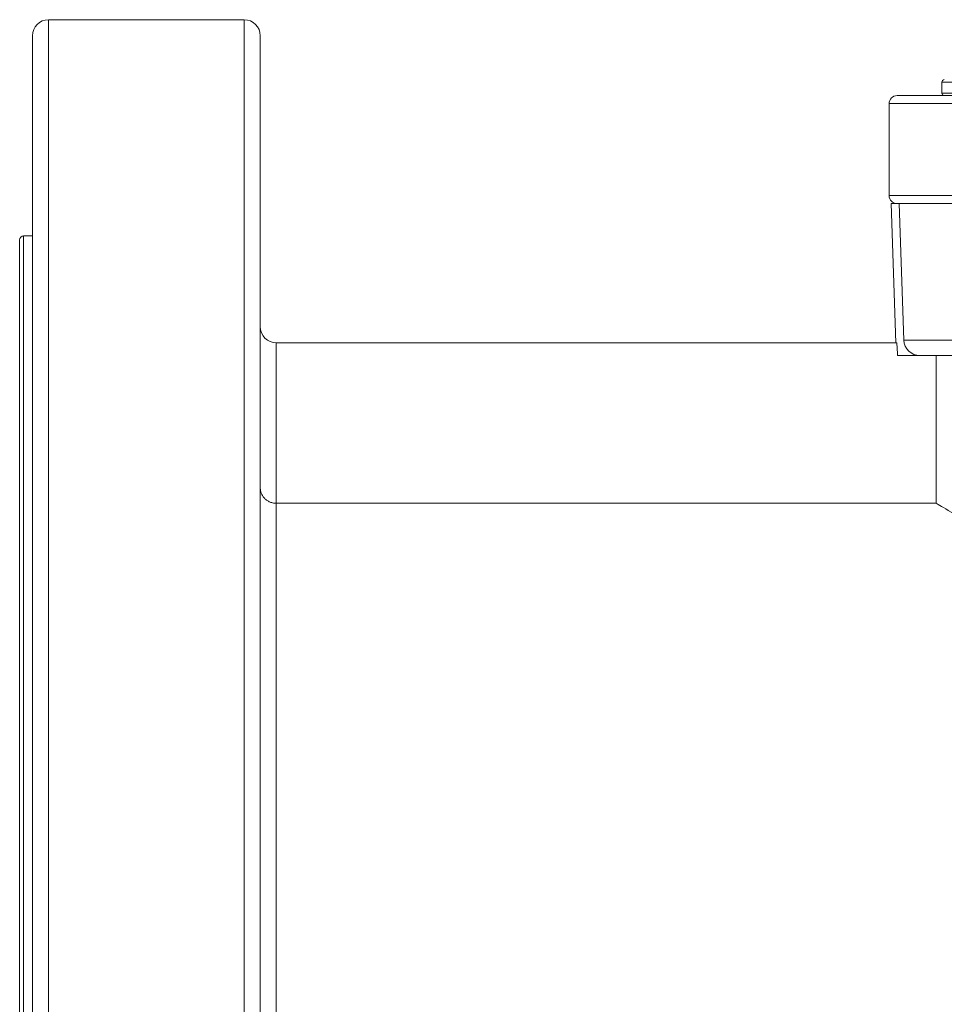
# Model space of a CAD drawing. Units: millimetres. Extents: x -165 to 1325, y -122 to 836.
# Drawn here: x 398 to 513, y 79 to 202 of the extents above; entities that cross this region are included whole.
import ezdxf

# ---------------------------------------------------------------- set-up
doc = ezdxf.new("R2010")
doc.units = ezdxf.units.MM

msp = doc.modelspace()

# ---------------------------------------------------------------- linework, layer by layer
at = {"color": 7, "linetype": 'Continuous', "lineweight": 15}
for p, q in [((425.77, 202.19), (401.27, 202.19)), ((399.27, -119.81), (399.27, 200.19)), ((427.77, 200.19), (427.77, -119.81)), ((513.02, 194.39), (513.02, 192.99)), ((507.42, 192.69), (521.42, 192.69)), ((521.42, 191.69), (506.42, 191.69)), ((506.42, 191.69), (506.42, 180.19)), ((506.42, 180.19), (521.42, 180.19)), ((506.67, 179.19), (507.28, 161.79)), ((506.67, 179.19), (507.42, 179.19)), ((521.42, 179.19), (507.42, 179.19)), ((508.27, 162.12), (507.67, 179.19)), ((399.27, 175.14), (398.17, 175.14)), ((397.67, 40.19), (397.67, 174.64)), ((429.77, 161.79), (429.77, 141.71)), ((429.77, 161.79), (507.4, 161.79)), ((508.27, 162.12), (525.67, 162.12)), ((507.46, 160.19), (510.27, 160.19)), ((525.67, 160.19), (510.27, 160.19)), ((512.31, 160.19), (512.31, 141.71)), ((429.77, 141.71), (429.77, 44.19)), ((429.77, 141.71), (512.31, 141.71))]:
    msp.add_line(p, q, dxfattribs=at)
at = {"color": 8, "linetype": 'Continuous', "lineweight": 15}
for p, q in [((401.27, 202.19), (401.27, -121.81)), ((425.77, -121.81), (425.77, 202.19)), ((535.02, 194.39), (513.02, 194.39)), ((513.02, 192.99), (535.02, 192.99)), ((398.17, 175.14), (398.17, 40.19))]:
    msp.add_line(p, q, dxfattribs=at)
at = {"color": 7, "linetype": 'Continuous', "lineweight": 15, "flags": 128}
msp.add_lwpolyline([(507.46, 160.19), (507.45, 160.4), (507.4, 161.79)], dxfattribs=at)
at = {"color": 7, "linetype": 'Continuous', "lineweight": 15}
for centre, radius, start, end in [((401.27, 200.19), 2, 90, 180), ((425.77, 200.19), 2, 0, 90), ((513.32, 194.39), 0.3, 90, 180), ((507.42, 191.69), 1, 90, 180), ((513.32, 192.99), 0.3, 180, 270), ((507.42, 180.19), 1, 180, 270), ((398.17, 174.64), 0.5, 90, 180), ((429.77, 163.79), 2, 180, 270), ((510.27, 162.19), 2, 182, 270)]:
    msp.add_arc(centre, radius, start, end, dxfattribs=at)
for points, knots in [([(429.77, 141.71), (429.62, 141.71), (429.46, 141.73), (429.16, 141.8), (429.02, 141.85), (428.76, 141.97), (428.64, 142.04), (428.43, 142.2), (428.34, 142.29), (428.09, 142.57), (427.97, 142.77), (427.85, 143.08), (427.82, 143.19), (427.78, 143.4), (427.77, 143.51), (427.77, 143.62)], [0, 0, 0, 0, 0.125, 0.125, 0.25, 0.25, 0.375, 0.375, 0.5, 0.5, 0.75, 0.75, 0.875, 0.875, 1, 1, 1, 1]), ([(633.04, 141.71), (632.78, 141.56), (632.15, 141.18), (630.92, 140.47), (630.66, 140.31), (630.07, 139.97), (629.76, 139.79), (628.76, 139.22), (628.02, 138.8), (626.38, 137.89), (625.48, 137.4), (624.03, 136.62), (623.53, 136.36), (622.49, 135.81), (621.94, 135.53), (619.16, 134.1), (616.7, 132.9), (612.66, 131.07), (611.25, 130.46), (609.05, 129.55), (608.29, 129.24), (606.77, 128.64), (606, 128.35), (602.08, 126.9), (598.78, 125.82), (593.54, 124.42), (591.75, 123.99), (588.98, 123.42), (588.04, 123.24), (586.17, 122.92), (585.23, 122.77), (580.49, 122.1), (576.63, 121.81), (570.72, 121.81), (568.77, 121.88), (564.9, 122.16), (562.99, 122.36), (560.15, 122.76), (559.21, 122.91), (557.34, 123.24), (556.4, 123.41), (553.63, 123.99), (551.83, 124.42), (548.32, 125.35), (546.61, 125.86), (544.1, 126.66), (543.28, 126.94), (541.65, 127.51), (540.85, 127.79), (536.91, 129.26), (533.99, 130.48), (529.95, 132.31), (528.65, 132.92), (526.79, 133.82), (526.19, 134.12), (525.01, 134.71), (524.44, 135), (521.69, 136.41), (519.77, 137.45), (517.32, 138.81), (516.57, 139.23), (515.57, 139.8), (515.26, 139.98), (514.68, 140.32), (514.41, 140.47), (513.19, 141.19), (512.56, 141.56), (512.31, 141.71)], [0, 0, 0, 0, 0.0625, 0.0625, 0.078125, 0.078125, 0.09375, 0.09375, 0.125, 0.125, 0.15625, 0.15625, 0.171875, 0.171875, 0.1875, 0.1875, 0.25, 0.25, 0.28125, 0.28125, 0.296875, 0.296875, 0.3125, 0.3125, 0.375, 0.375, 0.40625, 0.40625, 0.421875, 0.421875, 0.4375, 0.4375, 0.5, 0.5, 0.53125, 0.53125, 0.5625, 0.5625, 0.578125, 0.578125, 0.59375, 0.59375, 0.625, 0.625, 0.65625, 0.65625, 0.671875, 0.671875, 0.6875, 0.6875, 0.75, 0.75, 0.78125, 0.78125, 0.796875, 0.796875, 0.8125, 0.8125, 0.875, 0.875, 0.90625, 0.90625, 0.921875, 0.921875, 0.9375, 0.9375, 1, 1, 1, 1])]:
    msp.add_open_spline(points, degree=3, knots=knots, dxfattribs=at)

doc.saveas('drawing.dxf')
